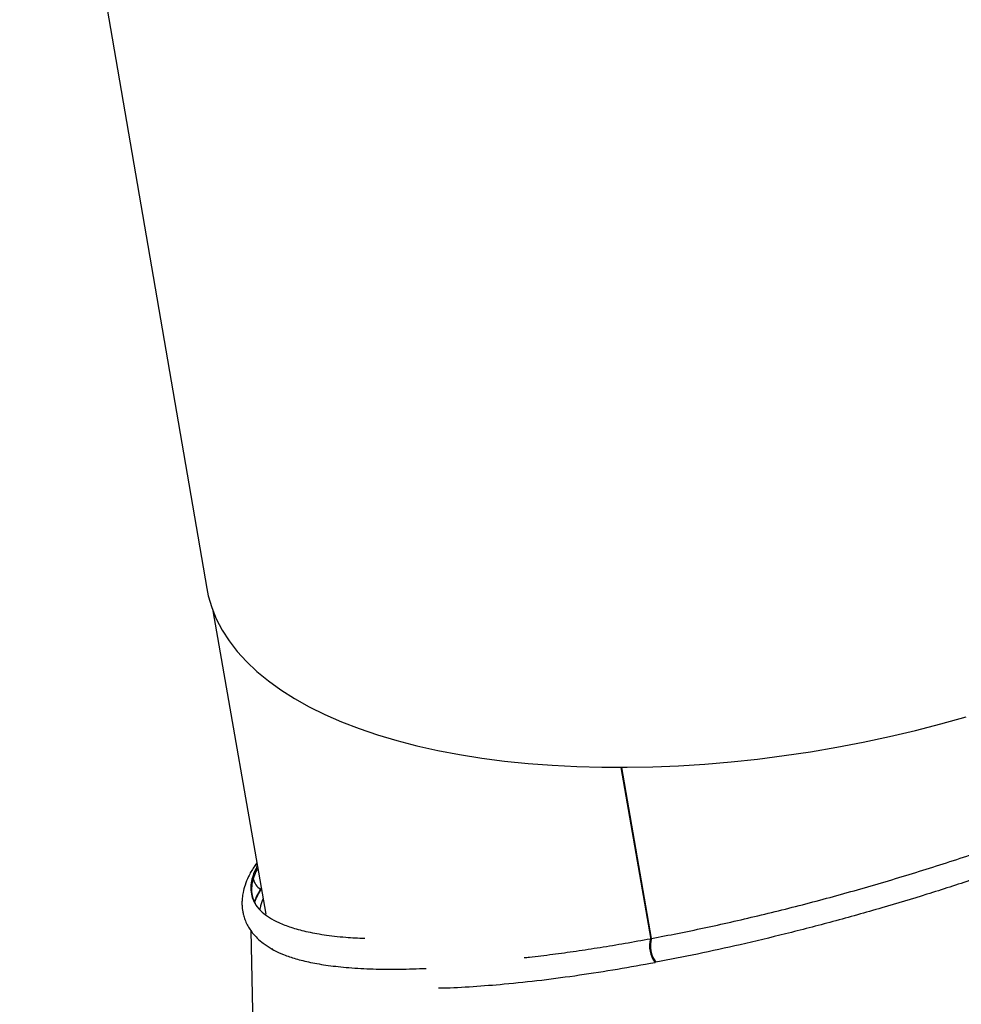
# Model space of a CAD drawing. Units: inches. Extents: x 2 to 154, y 1 to 99.
# Drawn here: x 138 to 142, y 47 to 51 of the extents above; entities that cross this region are included whole.
import ezdxf

# ---------------------------------------------------------------- set-up
doc = ezdxf.new("R2010")
doc.units = ezdxf.units.IN
doc.header["$MEASUREMENT"] = 0
doc.layers.add('SLD-0', color=7, linetype='Continuous')

msp = doc.modelspace()

# ---------------------------------------------------------------- linework, layer by layer
at = {"layer": 'SLD-0', "color": 7, "linetype": 'Continuous', "lineweight": 25}
for p, q in [((138.2232, 52.5609), (138.9327, 48.4316)), ((138.9327, 48.4316), (138.9383, 48.4043)), ((138.9383, 48.4043), (138.9512, 48.36)), ((138.9512, 48.36), (138.9685, 48.3167)), ((138.9559, 48.3468), (139.1558, 47.1966)), ((138.9685, 48.3167), (138.9905, 48.2744)), ((138.9905, 48.2744), (139.0168, 48.2332)), ((139.0168, 48.2332), (139.0476, 48.1933)), ((139.0476, 48.1933), (139.0828, 48.1546)), ((139.0828, 48.1546), (139.1222, 48.1173)), ((139.1222, 48.1173), (139.1658, 48.0815)), ((139.1658, 48.0815), (139.2135, 48.0472)), ((139.2135, 48.0472), (139.2652, 48.0145)), ((139.2652, 48.0145), (139.3208, 47.9835)), ((139.3208, 47.9835), (139.3802, 47.9542)), ((139.3802, 47.9542), (139.4433, 47.9267)), ((141.7156, 47.9185), (141.8116, 47.9454)), ((139.4433, 47.9267), (139.5098, 47.9011)), ((139.5098, 47.9011), (139.5797, 47.8774)), ((141.6184, 47.8934), (141.7156, 47.9185)), ((139.5797, 47.8774), (139.6529, 47.8556)), ((141.421, 47.8492), (141.5201, 47.8703)), ((141.5201, 47.8703), (141.6184, 47.8934)), ((139.6529, 47.8556), (139.7291, 47.8359)), ((139.7291, 47.8359), (139.8083, 47.8182)), ((141.2211, 47.813), (141.3213, 47.8301)), ((141.3213, 47.8301), (141.421, 47.8492)), ((139.8083, 47.8182), (139.8902, 47.8026)), ((139.8902, 47.8026), (139.9747, 47.7891)), ((139.9747, 47.7891), (140.0616, 47.7777)), ((140.9201, 47.7746), (141.0203, 47.7853)), ((141.0203, 47.7853), (141.1207, 47.7981)), ((141.1207, 47.7981), (141.2211, 47.813)), ((140.0616, 47.7777), (140.1507, 47.7685)), ((140.1507, 47.7685), (140.2418, 47.7616)), ((140.2418, 47.7616), (140.3348, 47.7568)), ((140.3348, 47.7568), (140.4294, 47.7542)), ((140.4294, 47.7542), (140.5254, 47.7539)), ((140.5025, 47.7537), (140.616, 47.1005)), ((140.5043, 47.7537), (140.6171, 47.1043)), ((140.6184, 47.105), (140.5057, 47.7538)), ((140.5254, 47.7539), (140.6227, 47.7557)), ((140.6227, 47.7557), (140.7211, 47.7598)), ((140.7211, 47.7598), (140.8203, 47.7661)), ((140.8203, 47.7661), (140.9201, 47.7746)), ((139.1219, 47.3916), (139.1144, 47.3813)), ((139.1386, 47.2952), (139.1362, 47.2918)), ((139.1384, 47.289), (139.1394, 47.2906)), ((139.1384, 47.289), (139.1384, 47.2905)), ((139.1384, 47.289), (139.1391, 47.2902)), ((139.0994, 47.1352), (139.1258, 45.9416)), ((140.6181, 47.1066), (140.618, 47.1066)), ((140.6317, 47.0142), (140.632, 47.0182))]:
    msp.add_line(p, q, dxfattribs=at)
at = {"layer": 'SLD-0', "color": 8, "linetype": 'Continuous', "lineweight": 25}
for p, q in [((139.1203, 47.3877), (139.1106, 47.3759)), ((139.1223, 47.3894), (139.1203, 47.3877))]:
    msp.add_line(p, q, dxfattribs=at)
msp.add_arc((139.1691, 47.3446), 0.0621, 192.9979, 238.094, dxfattribs=at)
at = {"layer": 'SLD-0', "color": 7, "linetype": 'Continuous', "lineweight": 25}
for centre, radius, start, end in [((139.1706, 47.3462), 0.0643, 239.9209, 240.6154), ((140.7164, 47.0773), 0.1056, 165.2621, 216.7217), ((140.7157, 47.0771), 0.1024, 171.6533, 209.7605), ((140.7183, 47.0775), 0.1044, 163.806, 216.9276)]:
    msp.add_arc(centre, radius, start, end, dxfattribs=at)
for centre, major_axis, ratio, start_param, end_param in [((141.2937, 47.7921), (2.186, 0.6347), 0.220739, 2.896678, 2.981578), ((141.2313, 48.1515), (-3.7813, 10.0673), 0.088179, 1.641849, 1.642373)]:
    msp.add_ellipse(centre, major_axis=major_axis, ratio=ratio, start_param=start_param, end_param=end_param, dxfattribs=at)
for points, knots in [([(143.4236, 48.1673), (143.4139, 48.154), (143.3915, 48.1235), (143.3406, 48.072), (143.2751, 48.0151), (143.198, 47.9568), (143.1112, 47.898), (143.0127, 47.8374), (142.9029, 47.7754), (142.7827, 47.7127), (142.6491, 47.6479), (142.5024, 47.5816), (142.3433, 47.5147), (142.1779, 47.4497), (142.0082, 47.3873), (141.8362, 47.328), (141.6637, 47.2724), (141.4868, 47.2191), (141.3075, 47.1688), (141.1281, 47.1223), (140.9565, 47.0813), (140.792, 47.0452), (140.6871, 47.0249), (140.6348, 47.0148)], [0, 0, 0, 0, 0.036394, 0.084079, 0.132653, 0.177899, 0.22374, 0.270038, 0.316671, 0.363515, 0.410434, 0.461561, 0.512477, 0.563019, 0.613036, 0.662374, 0.710879, 0.758508, 0.809822, 0.859744, 0.907794, 0.954097, 1, 1, 1, 1]), ([(140.6184, 47.105), (140.6512, 47.1113), (140.7168, 47.1239), (140.8173, 47.1448), (140.919, 47.1671), (141.0218, 47.191), (141.1254, 47.2163), (141.2296, 47.2431), (141.334, 47.2713), (141.4385, 47.3008), (141.5428, 47.3315), (141.6467, 47.3634), (141.7497, 47.3963), (141.8518, 47.4302), (141.9526, 47.465), (142.0519, 47.5007), (142.1493, 47.5371), (142.2447, 47.5741), (142.3378, 47.6117), (142.4285, 47.6497), (142.5162, 47.6881), (142.6011, 47.7268), (142.6826, 47.7655), (142.7609, 47.8044), (142.8353, 47.8431), (142.8927, 47.8742), (142.9238, 47.8922), (142.9328, 47.8974)], [0, 0, 0, 0, 0.040921, 0.081842, 0.12286, 0.163781, 0.204801, 0.245722, 0.286744, 0.327666, 0.36869, 0.409612, 0.450637, 0.491559, 0.532586, 0.573508, 0.614536, 0.655458, 0.696487, 0.737409, 0.778437, 0.819359, 0.860387, 0.901309, 0.942336, 0.983257, 1, 1, 1, 1]), ([(139.1105, 47.3759), (139.1034, 47.3638), (139.0899, 47.3407), (139.0772, 47.3088), (139.0698, 47.2816), (139.0664, 47.2588), (139.0655, 47.239), (139.0663, 47.2226), (139.0684, 47.2076), (139.0716, 47.1928), (139.077, 47.1757), (139.0851, 47.1574), (139.0962, 47.1387), (139.1103, 47.12), (139.1292, 47.1005), (139.1536, 47.0806), (139.1738, 47.0686), (139.1845, 47.0623)], [0, 0, 0, 0, 0.1018504, 0.1936352, 0.2721404, 0.334804, 0.3871105, 0.4366285, 0.4717407, 0.5113395, 0.5612597, 0.6222846, 0.6797418, 0.7454997, 0.8202417, 0.9047731, 1, 1, 1, 1]), ([(139.124, 47.3796), (139.1223, 47.3766), (139.1151, 47.3642), (139.1068, 47.3427), (139.0996, 47.3149), (139.0984, 47.2868), (139.1039, 47.2585), (139.1178, 47.2306), (139.1399, 47.2055), (139.1695, 47.1834), (139.2054, 47.1642), (139.2512, 47.1466), (139.3078, 47.1311), (139.3771, 47.1184), (139.4512, 47.1094), (139.5069, 47.1068), (139.5312, 47.1057)], [0, 0, 0, 0, 0.018472, 0.077299, 0.140195, 0.207562, 0.279841, 0.357478, 0.440932, 0.510922, 0.585051, 0.663581, 0.746722, 0.834662, 0.927615, 1, 1, 1, 1]), ([(139.1254, 47.3716), (139.1242, 47.3696), (139.1176, 47.3582), (139.1098, 47.3377), (139.1026, 47.3098), (139.1015, 47.2818), (139.1059, 47.2555), (139.1147, 47.2399), (139.1188, 47.2327)], [0, 0, 0, 0, 0.037558, 0.213301, 0.401197, 0.602451, 0.818379, 1, 1, 1, 1]), ([(139.1362, 47.2918), (139.1308, 47.2828), (139.1211, 47.2667), (139.1153, 47.2515), (139.1127, 47.2448)], [0, 0, 0, 0, 0.559067, 1, 1, 1, 1]), ([(139.1455, 47.2555), (139.145, 47.2543), (139.1398, 47.2426), (139.1357, 47.229), (139.1338, 47.2167), (139.1336, 47.215)], [0, 0, 0, 0, 0.090898, 0.87314, 1, 1, 1, 1]), ([(140.1349, 47.0323), (140.1417, 47.033), (140.1769, 47.0366), (140.2427, 47.0449), (140.3322, 47.057), (140.4238, 47.071), (140.5177, 47.0865), (140.582, 47.0983), (140.6143, 47.1042)], [0, 0, 0, 0, 0.046291, 0.239351, 0.428466, 0.617993, 0.808781, 1, 1, 1, 1]), ([(139.1786, 47.0664), (139.1811, 47.0646), (139.1936, 47.0562), (139.2239, 47.0433), (139.2695, 47.0273), (139.3257, 47.0136), (139.3926, 47.0022), (139.4713, 46.9937), (139.5619, 46.9889), (139.6593, 46.9877), (139.7302, 46.9904), (139.764, 46.9916)], [0, 0, 0, 0, 0.0270827, 0.1309504, 0.2404767, 0.3558563, 0.4773371, 0.6051446, 0.7394928, 0.8759933, 1, 1, 1, 1]), ([(139.8113, 46.9174), (139.8164, 46.9175), (139.8572, 46.918), (139.9398, 46.9227), (140.0642, 46.9321), (140.1991, 46.9465), (140.3429, 46.9656), (140.4865, 46.9879), (140.584, 47.0055), (140.6317, 47.0142)], [0, 0, 0, 0, 0.023162, 0.182438, 0.336791, 0.512393, 0.681485, 0.844114, 1, 1, 1, 1])]:
    msp.add_open_spline(points, degree=3, knots=knots, dxfattribs=at)

doc.saveas('drawing.dxf')
